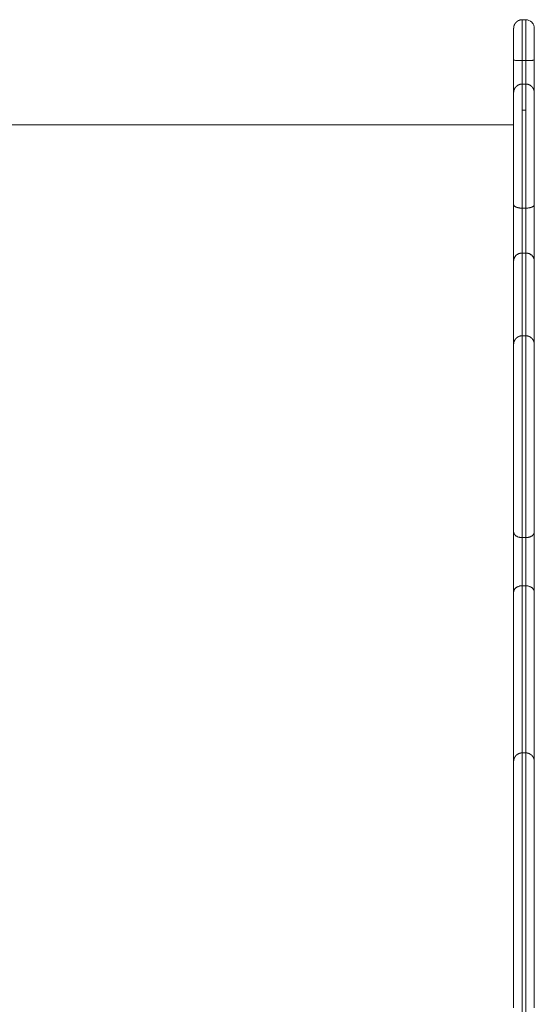
# Model space of a CAD drawing. Units: millimetres. Extents: x -6335.5 to -6320.6, y 77.8 to 97.1.
# Drawn here: x -6329.1 to -6328.8, y 91.3 to 91.9 of the extents above; entities that cross this region are included whole.
import ezdxf

# ---------------------------------------------------------------- set-up
doc = ezdxf.new("R2010")
doc.units = ezdxf.units.MM
doc.layers.get('0').update_dxf_attribs({"lineweight": 5})

# ---------------------------------------------------------------- blocks, each defined once
blk = doc.blocks.new('FRONT')
for points, degree, knots in [([(-6328.79815562306, 91.88699895153776), (-6328.797929473236, 91.88725864158398), (-6328.797703323411, 91.88751833163019), (-6328.797443633342, 91.88774448143391), (-6328.797183943272, 91.88797063123762), (-6328.797035836712, 91.88807444673104), (-6328.796887730153, 91.88817826222446), (-6328.79675036402, 91.88826118098471), (-6328.796612997888, 91.88834409974498), (-6328.796492568727, 91.88840737609682), (-6328.796372139568, 91.88847065244865), (-6328.79619020131, 91.8885511957887), (-6328.796008263053, 91.88863173912873), (-6328.795698156851, 91.88873167358992), (-6328.79538805065, 91.88883160805109), (-6328.795292738323, 91.88885362105994), (-6328.795197425996, 91.88887563406878), (-6328.794983508968, 91.88891104146174), (-6328.79476959194, 91.8889464488547), (-6328.794468690723, 91.88896462322315), (-6328.794167789505, 91.8889827975916)], 2, [8, 8, 8, 9, 9, 10, 10, 11, 11, 12, 12, 13, 13, 14, 14, 15, 15, 16, 16, 17, 17, 18, 18, 18]), ([(-6328.792167789506, 91.8889827975916), (-6328.790843865047, 91.88898279759162), (-6328.789571468207, 91.88845754415286), (-6328.788323170527, 91.8872092465864), (-6328.788055482262, 91.8868604947012), (-6328.787714842082, 91.88626983052993), (-6328.787608654175, 91.88605011718262), (-6328.787410800981, 91.88555035023751), (-6328.78732709889, 91.88526870323818), (-6328.787241777003, 91.88485020280902), (-6328.787220281962, 91.88471775337572), (-6328.787192035783, 91.88448477962896), (-6328.787182947222, 91.88438461646882), (-6328.787173854006, 91.88423406601832), (-6328.787171580056, 91.88418384157836), (-6328.787169495292, 91.88409589307174), (-6328.787168358101, 91.88402049638685), (-6328.787167789505, 91.88398279804441)], 3, [9.256238006243419e-13, 9.256238006243419e-13, 9.256238006243419e-13, 9.256238006243419e-13, 4.033610519546309, 4.033610519546309, 5.361029664823804, 5.361029664823804, 6.098081220144496, 6.098081220144496, 6.984837881338655, 6.984837881338655, 7.390798587466954, 7.390798587466954, 7.695135222710771, 7.695135222710771, 7.8472948869393, 7.8472948869393, 7.961408146074644, 7.961408146074644, 7.961408146074644, 7.961408146074644]), ([(-6328.799167789505, 91.88398279804441), (-6328.799149615135, 91.88428369923481), (-6328.799131440765, 91.88458460042521), (-6328.799074020358, 91.88489382975183), (-6328.799016599951, 91.88520305907845), (-6328.798990522898, 91.88529863522996), (-6328.798964445844, 91.88539421138147), (-6328.798890588428, 91.88560874140352), (-6328.79881673101, 91.88582327142556), (-6328.798673159281, 91.88612519641885), (-6328.798529587551, 91.88642712141214), (-6328.798529339576, 91.8864275638086), (-6328.7985290916, 91.88642800620505), (-6328.798342357331, 91.8867134788714), (-6328.79815562306, 91.88699895153776)], 2, [0, 0, 0, 1, 1, 2, 2, 3, 3, 4, 4, 5, 5, 6, 6, 7, 7, 7]), ([(-6328.787167789505, 91.8839827980446), (-6328.787167789505, 91.88398279804458), (-6328.787167789505, 91.88324223458564), (-6328.787167789505, 91.88176110766776), (-6328.787167789505, 91.88163819862467), (-6328.787167789505, 91.88059148161206), (-6328.787167789505, 91.87687511334146), (-6328.787167789505, 91.87158783111914), (-6328.787167789505, 91.86756567519106), (-6328.787167789505, 91.86558644064122)], 3, [94.92065129148443, 94.92065129148443, 94.92065129148443, 94.92065129148443, 166.0121193359609, 166.0121193359609, 166.0121193359609, 171.9694151488009, 177.9267109616409, 183.8840067744972, 189.8413025873535, 189.8413025873535, 189.8413025873535, 189.8413025873535]), ([(-6328.799167789505, 91.84659424349796), (-6328.799167789505, 91.84659424349822), (-6328.799167789505, 91.84642698479396), (-6328.799167789505, 91.84609451746792), (-6328.799167789505, 91.83396237035065), (-6328.799167789505, 91.81896115184117), (-6328.799167789505, 91.80120788576653)], 3, [19.9417422834313, 19.9417422834313, 19.9417422834313, 19.9417422834313, 23.82917214495074, 23.82917214495074, 23.82917214495074, 166.012093198148, 166.012093198148, 166.012093198148, 166.012093198148]), ([(-6328.787167789505, 91.84659424349796), (-6328.787167789505, 91.84659424349822), (-6328.787167789505, 91.84642698479396), (-6328.787167789505, 91.84609451746792), (-6328.787167789505, 91.83396237035079), (-6328.787167789505, 91.81896115184153), (-6328.787167789505, 91.80120788576717), (-6328.787167789505, 91.80046524466601), (-6328.787167789505, 91.79823589636455), (-6328.787167789505, 91.79319135531382), (-6328.787167789505, 91.7872289838246), (-6328.787167789505, 91.7832615340155), (-6328.787167789505, 91.78143437487621)], 3, [19.94174228344807, 19.94174228344807, 19.94174228344807, 19.94174228344807, 23.82917214495104, 23.82917214495104, 23.82917214495104, 166.0120931964548, 166.0120931964548, 166.0120931964548, 171.969379077249, 177.9266649580431, 183.8839508202825, 189.8412366825218, 189.8412366825218, 189.8412366825218, 189.8412366825218]), ([(-6328.799167789505, 91.70031591561798), (-6328.799167789505, 91.70031591561823), (-6328.799167789505, 91.70005216780584), (-6328.799167789505, 91.69895071089192), (-6328.799167789505, 91.69786101498492)], 3, [15.12576843606453, 15.12576843606453, 15.12576843606453, 15.12576843606453, 17.87184210650059, 23.82912282314905, 23.82912282314905, 23.82912282314905, 23.82912282314905]), ([(-6328.787167789505, 91.70031591561798), (-6328.787167789505, 91.70031591561822), (-6328.787167789505, 91.70005216780571), (-6328.787167789505, 91.69895071089086), (-6328.787167789505, 91.69786101498262), (-6328.787167789505, 91.67187702148976), (-6328.787167789505, 91.64341097059241), (-6328.787167789505, 91.61268494342663), (-6328.787167789505, 91.61139863185637), (-6328.787167789505, 91.60821498074912), (-6328.787167789505, 91.60235890943962), (-6328.787167789505, 91.59633209615949), (-6328.787167789505, 91.59282567157399), (-6328.787167789505, 91.59133771595717)], 3, [15.12576843605642, 15.12576843605642, 15.12576843605642, 15.12576843605642, 17.87184210650109, 23.82912282734479, 23.82912282734479, 23.82912282734479, 166.0120103914634, 166.0120103914634, 166.0120103914634, 171.9692847476721, 177.9265591038807, 183.8838334317164, 189.841107759552, 189.841107759552, 189.841107759552, 189.841107759552]), ([(-6328.799167789505, 91.61268494342593), (-6328.799167789505, 91.61139863185579), (-6328.799167789505, 91.60821498074876), (-6328.799167789505, 91.60235890943962), (-6328.799167789505, 91.59633209615949), (-6328.799167789505, 91.59282567157399), (-6328.799167789505, 91.59133771595717)], 3, [166.0120103925465, 166.0120103925465, 166.0120103925465, 166.0120103925465, 171.9692847476726, 177.9265591038814, 183.8838334317166, 189.8411077595517, 189.8411077595517, 189.8411077595517, 189.8411077595517]), ([(-6328.799167789505, 91.45793800943264), (-6328.799167789505, 91.45793800943271), (-6328.799167789505, 91.45780365154327), (-6328.799167789505, 91.456418824782), (-6328.799167789505, 91.45380057690356), (-6328.799167789505, 91.45224227974738)], 3, [10.31163022470738, 10.31163022470738, 10.31163022470738, 10.31163022470738, 11.91454568696229, 17.87181855004868, 23.82909141041824, 23.82909141041824, 23.82909141041824, 23.82909141041824]), ([(-6328.787167789505, 91.45793800943264), (-6328.787167789505, 91.45793800943271), (-6328.787167789505, 91.45780365154327), (-6328.787167789505, 91.45641882478172), (-6328.787167789505, 91.45380057690237), (-6328.787167789505, 91.45224227974525), (-6328.787167789505, 91.41506762456804), (-6328.787167789505, 91.37605212672106), (-6328.787167789505, 91.33550017486802), (-6328.787167789505, 91.33380193174007), (-6328.787167789505, 91.32999002572393), (-6328.787167789505, 91.32392216314985), (-6328.787167789505, 91.31844813498167), (-6328.787167789505, 91.3157618440439), (-6328.787167789505, 91.31476548079354)], 3, [10.3116302247049, 10.3116302247049, 10.3116302247049, 10.3116302247049, 11.91454568696358, 17.87181855004994, 23.82909141313633, 23.82909141313633, 23.82909141313633, 166.0120131445296, 166.0120131445296, 166.0120131445296, 171.9692902497039, 177.9265673548781, 183.8838444483172, 189.8411215417564, 189.8411215417564, 189.8411215417564, 189.8411215417564])]:
    blk.add_open_spline(points, degree=degree, knots=knots)
for points, weights, knots in [([(-6328.794167789505, 91.88898290098133), (-6328.794167789505, 91.88898290098133), (-6328.794167789505, 91.88824375712328), (-6328.794167789505, 91.88675133723524), (-6328.794167789505, 91.88641144781131), (-6328.794167789505, 91.8839981237245), (-6328.794167789505, 91.87988704749063), (-6328.794167789505, 91.87577597125674), (-6328.794167789505, 91.87060711471834), (-6328.794167789505, 91.8651851145336)], [0.998856093194881, 0.9919059933583706, 0.9853110270062541, 0.9790711941385314, 0.9282671418324963, 0.9282671418324963, 0.9790711941385314, 0.934834834088379, 0.9414489941977694, 1], [94.92065129367703, 94.92065129367703, 94.92065129367703, 94.92065129367703, 173.9701075972433, 173.9701075972433, 173.9701075972433, 181.9057050922989, 181.9057050922989, 181.9057050922989, 189.841302587354, 189.841302587354, 189.841302587354, 189.841302587354]), ([(-6328.792167789506, 91.88898290098133), (-6328.792167789506, 91.88898290098133), (-6328.792167789506, 91.88824375712328), (-6328.792167789506, 91.88675133723524), (-6328.792167789506, 91.88641144781131), (-6328.792167789506, 91.8839981237245), (-6328.792167789506, 91.87988704749063), (-6328.792167789506, 91.87577597125674), (-6328.792167789506, 91.87060711471834), (-6328.792167789506, 91.8651851145336)], [0.9988560931948817, 0.9919059933583713, 0.9853110270062542, 0.9790711941385314, 0.9282671418324963, 0.9282671418324963, 0.9790711941385314, 0.934834834088379, 0.9414489941977694, 1], [94.92065129367406, 94.92065129367406, 94.92065129367406, 94.92065129367406, 173.9701075972428, 173.9701075972428, 173.9701075972428, 181.9057050922983, 181.9057050922983, 181.9057050922983, 189.8413025873535, 189.8413025873535, 189.8413025873535, 189.8413025873535]), ([(-6328.799167789505, 91.84659424349864), (-6328.799167233853, 91.8466315101058), (-6328.799166122548, 91.84670604332007), (-6328.799164085238, 91.84679298492951), (-6328.799161863039, 91.84684263508053), (-6328.799152839482, 91.8469937652885), (-6328.799143681797, 91.84709507817074), (-6328.799118936411, 91.84729917583114), (-6328.799103220642, 91.84740189581001), (-6328.799025397752, 91.84782243748045), (-6328.79893573675, 91.84813410222353), (-6328.798565310317, 91.84906977277245), (-6328.798186406564, 91.84964666957505), (-6328.797703323411, 91.85012974882281), (-6328.796727012682, 91.85110605165954), (-6328.79547380888, 91.85159420307787), (-6328.794167789505, 91.85159420307778)], [1, 1, 1, 1, 1, 1, 1, 1, 1, 1, 1, 1, 1, 1, 1, 1.057190958424346, 1.171572875273039], [0, 0, 0, 0, 0.1130030619513289, 0.1130030619513289, 0.2636821843187467, 0.2636821843187467, 0.5720383873705268, 0.5720383873705268, 0.8870277970810951, 0.8870277970810951, 1.868748290712342, 1.868748290712342, 3.942806650822689, 3.942806650822689, 3.942806650822689, 7.971519565181422, 7.971519565181422, 7.971519565181422, 7.971519565181422]), ([(-6328.794167789505, 91.85159436476059), (-6328.794167789505, 91.85159436476059), (-6328.794167789505, 91.85136836460791), (-6328.794167789505, 91.85092790170428), (-6328.794167789505, 91.83877601918495), (-6328.794167789505, 91.82374781094823), (-6328.794167789505, 91.80584387923949), (-6328.794167789505, 91.80380639108054), (-6328.794167789505, 91.799976669616), (-6328.794167789505, 91.79495088618867), (-6328.794167789505, 91.78992510276133), (-6328.794167789505, 91.78448561924333), (-6328.794167789505, 91.77947919804889)], [0.9163752009348609, 0.9219319802559272, 0.9327842659271381, 0.9489320579484938, 0.9411711313532832, 0.93466740210336, 0.9294208701987241, 0.8811933343000626, 0.8811933343000626, 0.9294208701987241, 0.9029569876542044, 0.9252581582464847, 1], [14.06043489247645, 14.06043489247645, 14.06043489247645, 14.06043489247645, 16.818098152068, 16.818098152068, 16.818098152068, 173.0231684855084, 173.0231684855084, 173.0231684855084, 181.432202584015, 181.432202584015, 181.432202584015, 189.8412366825218, 189.8412366825218, 189.8412366825218, 189.8412366825218]), ([(-6328.792167789506, 91.8515943647606), (-6328.792167789506, 91.85159436476059), (-6328.792167789506, 91.85136836460791), (-6328.792167789506, 91.85092790170428), (-6328.792167789506, 91.83877601918495), (-6328.792167789506, 91.82374781094823), (-6328.792167789506, 91.80584387923949), (-6328.792167789506, 91.80380639108054), (-6328.792167789506, 91.799976669616), (-6328.792167789506, 91.79495088618867), (-6328.792167789506, 91.78992510276133), (-6328.792167789506, 91.78448561924333), (-6328.792167789506, 91.77947919804889)], [0.91637520093486, 0.921931980255926, 0.9327842659271373, 0.9489320579484938, 0.9411711313532832, 0.93466740210336, 0.9294208701987241, 0.8811933343000626, 0.8811933343000626, 0.9294208701987241, 0.9029569876542044, 0.9252581582464847, 1], [14.06043489247706, 14.06043489247706, 14.06043489247706, 14.06043489247706, 16.81809815206875, 16.81809815206875, 16.81809815206875, 173.0231684855085, 173.0231684855085, 173.0231684855085, 181.432202584015, 181.432202584015, 181.432202584015, 189.8412366825218, 189.8412366825218, 189.8412366825218, 189.8412366825218]), ([(-6328.792167789506, 91.85159420307778), (-6328.790861770131, 91.85159420307787), (-6328.789608566329, 91.85110605165954), (-6328.7886322556, 91.85012974882281), (-6328.788149172447, 91.84964666957505), (-6328.787770268694, 91.84906977277245), (-6328.787399842261, 91.84813410222353), (-6328.787310181257, 91.84782243748045), (-6328.787232358369, 91.84740189581005), (-6328.7872166426, 91.8472991758311), (-6328.787191897214, 91.84709507817072), (-6328.787182739528, 91.84699376528853), (-6328.787173715971, 91.84684263508048), (-6328.787171493773, 91.84679298492956), (-6328.787169456463, 91.84670604332008), (-6328.787168345158, 91.8466315101058), (-6328.787167789505, 91.84659424349866)], [0.9999999999999996, 0.9023689270528307, 0.8535533905792462, 0.8535533905792462, 0.8535533905792462, 0.8535533905792462, 0.8535533905792462, 0.8535533905792462, 0.8535533905792462, 0.8535533905792462, 0.8535533905792462, 0.8535533905792462, 0.8535533905792462, 0.8535533905792462, 0.8535533905792462, 0.8535533905792462, 0.8535533905792462], [0, 0, 0, 0, 4.028712914360101, 4.028712914360101, 4.028712914360101, 6.102771274428544, 6.102771274428544, 7.084491768029944, 7.084491768029944, 7.399481177597388, 7.399481177597388, 7.707837380691066, 7.707837380691066, 7.858516503236388, 7.858516503236388, 7.971519565181961, 7.971519565181961, 7.971519565181961, 7.971519565181961]), ([(-6328.799167789505, 91.70031591562037), (-6328.799167789505, 91.70031692178792), (-6328.799167248862, 91.70038944637069), (-6328.799166863379, 91.70041529931032), (-6328.799166307667, 91.70044014303039), (-6328.799164085238, 91.70051465158541), (-6328.799161863039, 91.70056430036841), (-6328.799152839481, 91.70071542642904), (-6328.799143681795, 91.70081673652264), (-6328.799118936407, 91.70102082857666), (-6328.799103220637, 91.70112354572807), (-6328.799025397665, 91.70154407627236), (-6328.798935736571, 91.70185573241056), (-6328.798565309008, 91.7027913800641), (-6328.798186404048, 91.70336826019673), (-6328.797703323411, 91.70385132363282), (-6328.796727024904, 91.7048275873764), (-6328.795473838559, 91.7053157260199), (-6328.794167833764, 91.70531573758)], [1, 1, 1, 1, 1, 1, 1, 1, 1, 1, 1, 1, 1, 1, 1, 1, 1, 1.057189526564862, 1.171568579694586], [0, 0, 0, 0, 0.003085637109969674, 0.003085637109969674, 0.07908467143227416, 0.07908467143227416, 0.2310943601787079, 0.2310943601787079, 0.5421735564601056, 0.5421735564601056, 0.8599446645582276, 0.8599446645582276, 1.850336548648674, 1.850336548648674, 3.942728774336364, 3.942728774336364, 3.942728774336364, 7.971367439306361, 7.971367439306361, 7.971367439306361, 7.971367439306361]), ([(-6328.794167789505, 91.70531644970382), (-6328.794167789505, 91.7053162121781), (-6328.794167789505, 91.70418206208689), (-6328.794167789505, 91.70204253673315), (-6328.794167789505, 91.67592870343842), (-6328.794167789505, 91.64737501204769), (-6328.794167789505, 91.61649190047311), (-6328.794167789505, 91.61296549415613), (-6328.794167789505, 91.60811160695569), (-6328.794167789505, 91.60268583883534), (-6328.794167789505, 91.59726007071501), (-6328.794167789505, 91.59210704579247), (-6328.794167789505, 91.58802893051352)], [0.8913137093318938, 0.8754644603210671, 0.8849121599510404, 0.9196568082218135, 0.9183104540139357, 0.9181618812271487, 0.9192110898614527, 0.8715135203787484, 0.8715135203787484, 0.9192110898614527, 0.89633229397578, 0.9218578512410591, 1], [10.93726751836089, 10.93726751836089, 10.93726751836089, 10.93726751836089, 17.19806849015073, 17.19806849015073, 17.19806849015073, 172.6430576436403, 172.6430576436403, 172.6430576436403, 181.242082701596, 181.242082701596, 181.242082701596, 189.8411077595518, 189.8411077595518, 189.8411077595518, 189.8411077595518]), ([(-6328.792167789506, 91.70531573758018), (-6328.790861770131, 91.70531573758015), (-6328.789608566329, 91.70482759959769), (-6328.7886322556, 91.70385132363282), (-6328.788149174961, 91.70336826019673), (-6328.787770270003, 91.7027913800641), (-6328.787399842438, 91.70185573241058), (-6328.787310181346, 91.70154407627233), (-6328.787232358373, 91.70112354572805), (-6328.787216642603, 91.70102082857666), (-6328.787191897216, 91.70081673652263), (-6328.787182739529, 91.70071542642904), (-6328.787173715971, 91.70056430036858), (-6328.787171493773, 91.70051465158522), (-6328.787169271312, 91.70044014199523), (-6328.787168715616, 91.7004152982748), (-6328.787168159965, 91.70037803280077), (-6328.787168021042, 91.70036560955893), (-6328.787167882121, 91.7003469747096), (-6328.78716784739, 91.70034076291603), (-6328.787167812659, 91.70033144522736), (-6328.787167803976, 91.700328339309), (-6328.787167798188, 91.70032523337122), (-6328.787167789505, 91.7003159156354), (-6328.787167789505, 91.70031591562037)], [0.9999999999999997, 0.9023689270597034, 0.8535533905895555, 0.8535533905895554, 0.8535533905895554, 0.8535533905895554, 0.8535533905895554, 0.8535533905895554, 0.8535533905895554, 0.8535533905895554, 0.8535533905895554, 0.8535533905895554, 0.8535533905895554, 0.8535533905895554, 0.8535533905895554, 0.8535533905895554, 0.8535533905895554, 0.8535533905895554, 0.8535533905895554, 0.8535533905895554, 0.8535533905895554, 0.8535533905895554, 0.8535533905895554, 0.8535533905895554, 0.8535533905895554], [0, 0, 0, 0, 4.02868909718817, 4.02868909718817, 4.02868909718817, 6.087954536244128, 6.087954536244128, 7.062666520412437, 7.062666520412437, 7.375406671338679, 7.375406671338679, 7.681560856901244, 7.681560856901244, 7.831163925322064, 7.831163925322064, 7.905962859364553, 7.905962859364553, 7.943364341923996, 7.943364341923996, 7.962065335032889, 7.962065335032889, 7.971415863058309, 7.971415863058309, 7.971415924562471, 7.971415924562471, 7.971415924562471, 7.971415924562471]), ([(-6328.792167789506, 91.70531524293466), (-6328.792167789506, 91.7052727436541), (-6328.792167789506, 91.70414031216497), (-6328.792167789506, 91.70204253673315), (-6328.792167789506, 91.67592870343842), (-6328.792167789506, 91.64737501204769), (-6328.792167789506, 91.61649190047311), (-6328.792167789506, 91.61296549415613), (-6328.792167789506, 91.60811160695569), (-6328.792167789506, 91.60268583883534), (-6328.792167789506, 91.59726007071501), (-6328.792167789506, 91.59210704579247), (-6328.792167789506, 91.58802893051352)], [0.8904470696751958, 0.8758284415673594, 0.8855650210828985, 0.9196568082218135, 0.9183104540139357, 0.9181618812271487, 0.9192110898614527, 0.8715135203787484, 0.8715135203787484, 0.9192110898614527, 0.89633229397578, 0.9218578512410591, 1], [11.05490962476262, 11.05490962476262, 11.05490962476262, 11.05490962476262, 17.19806849015016, 17.19806849015016, 17.19806849015016, 172.6430576436405, 172.6430576436405, 172.6430576436405, 181.2420827015963, 181.2420827015963, 181.2420827015963, 189.841107759552, 189.841107759552, 189.841107759552, 189.841107759552]), ([(-6328.799167789505, 91.4579380094349), (-6328.799167789505, 91.45793805670395), (-6328.799165568964, 91.45808700719462), (-6328.799164085238, 91.45813675175552), (-6328.799161863039, 91.45818640212924), (-6328.799152839482, 91.4583375330123), (-6328.799143681797, 91.4584388463485), (-6328.799118936411, 91.45864294492148), (-6328.799103220643, 91.45874566536068), (-6328.799025397768, 91.45916620884071), (-6328.798935736779, 91.45947787498467), (-6328.798565310534, 91.46041354925069), (-6328.798186406982, 91.46099044876973), (-6328.797703323411, 91.46147353060027), (-6328.796727026092, 91.46244982440174), (-6328.795473841444, 91.46293797873257), (-6328.794167838067, 91.46293799141657)], [1, 1, 1, 1, 1, 1, 1, 1, 1, 1, 1, 1, 1, 1, 1, 1.057189387391654, 1.171568162174961], [0, 0, 0, 0, 0.0002165122021517973, 0.0002165122021517973, 0.1553346322615115, 0.1553346322615115, 0.4727749790200204, 0.4727749790200204, 0.7970439240164837, 0.7970439240164837, 1.807685445239523, 1.807685445239523, 3.942842218087808, 3.942842218087808, 3.942842218087808, 7.971503758320207, 7.971503758320207, 7.971503758320207, 7.971503758320207]), ([(-6328.794167789505, 91.46293806060852), (-6328.794167789505, 91.4629376770673), (-6328.794167789505, 91.4628990027918), (-6328.794167789505, 91.46282285421614), (-6328.794167789505, 91.46223984067926), (-6328.794167789505, 91.4596103404706), (-6328.794167789505, 91.45534368516267), (-6328.794167789505, 91.41785759239366), (-6328.794167789505, 91.37870982279095), (-6328.794167789505, 91.33808820355277), (-6328.794167789505, 91.3334340347103), (-6328.794167789505, 91.328053084857), (-6328.794167789505, 91.32278300205671), (-6328.794167789505, 91.31751291925642), (-6328.794167789505, 91.31317409298944), (-6328.794167789505, 91.31044194479303)], [0.9202562145042645, 0.9219798851631525, 0.9245855964234234, 0.9280643591584329, 0.8799074201477934, 0.8799074201477934, 0.9280643591584329, 0.9329928733985262, 0.9391729712736251, 0.9466046527837293, 0.8974855953547627, 0.8974855953547627, 0.9466046527837293, 0.914052783004103, 0.9309257936193158, 0.999999999999991], [7.298384487757381, 7.298384487757381, 7.298384487757381, 7.298384487757381, 8.426438944502072, 8.426438944502072, 8.426438944502072, 16.8528778890038, 16.8528778890038, 16.8528778890038, 172.9882316599497, 172.9882316599497, 172.9882316599497, 181.4146766008535, 181.4146766008535, 181.4146766008535, 189.8411215417563, 189.8411215417563, 189.8411215417563, 189.8411215417563]), ([(-6328.792167789506, 91.46293806060852), (-6328.792167789506, 91.4629376770673), (-6328.792167789506, 91.4628990027918), (-6328.792167789506, 91.46282285421614), (-6328.792167789506, 91.46223984067926), (-6328.792167789506, 91.4596103404706), (-6328.792167789506, 91.45534368516267), (-6328.792167789506, 91.41785759239366), (-6328.792167789506, 91.37870982279095), (-6328.792167789506, 91.33808820355277), (-6328.792167789506, 91.3334340347103), (-6328.792167789506, 91.328053084857), (-6328.792167789506, 91.32278300205671), (-6328.792167789506, 91.31751291925642), (-6328.792167789506, 91.31317409298944), (-6328.792167789506, 91.31044194479303)], [0.9202562145042559, 0.9219798851631438, 0.9245855964234174, 0.9280643591584329, 0.8799074201477934, 0.8799074201477934, 0.9280643591584329, 0.9329928733985262, 0.9391729712736251, 0.9466046527837293, 0.8974855953547627, 0.8974855953547627, 0.9466046527837293, 0.9140527830041029, 0.930925793619316, 0.999999999999991], [7.298384487755589, 7.298384487755589, 7.298384487755589, 7.298384487755589, 8.426438944502186, 8.426438944502186, 8.426438944502186, 16.85287788900389, 16.85287788900389, 16.85287788900389, 172.9882316599493, 172.9882316599493, 172.9882316599493, 181.414676600853, 181.414676600853, 181.414676600853, 189.8411215417559, 189.8411215417559, 189.8411215417559, 189.8411215417559]), ([(-6328.792167789506, 91.46293799141681), (-6328.790861770131, 91.46293799141692), (-6328.789608566329, 91.46244983781142), (-6328.7886322556, 91.46147353060027), (-6328.788149172028, 91.46099044876973), (-6328.787770268475, 91.46041354925069), (-6328.787399842232, 91.45947787498467), (-6328.787310181243, 91.45916620884073), (-6328.787232358368, 91.45874566536072), (-6328.787216642599, 91.45864294492144), (-6328.787191897214, 91.4584388463485), (-6328.787182739528, 91.4583375330123), (-6328.787173715971, 91.45818640212916), (-6328.787171493773, 91.4581367517556), (-6328.787170010243, 91.4580870137775), (-6328.787167789505, 91.45793805011698), (-6328.787167789505, 91.4579380094349)], [1, 0.9023689270491552, 0.8535533905737327, 0.8535533905737327, 0.8535533905737327, 0.8535533905737327, 0.8535533905737327, 0.8535533905737327, 0.8535533905737327, 0.8535533905737327, 0.8535533905737327, 0.8535533905737327, 0.8535533905737327, 0.8535533905737327, 0.8535533905737327, 0.8535533905737327, 0.8535533905737327], [0, 0, 0, 0, 4.028716875024373, 4.028716875024373, 4.028716875024373, 6.163884561354446, 6.163884561354446, 7.174531248318409, 7.174531248318409, 7.498801850609672, 7.498801850609672, 7.816243819867095, 7.816243819867095, 7.97136273304628, 7.97136273304628, 7.971558690243597, 7.971558690243597, 7.971558690243597, 7.971558690243597])]:
    blk.add_rational_spline(points, weights, degree=3, knots=knots)
for points, degree in [([(-6328.794167789505, 91.88898290098136), (-6328.793167789505, 91.88898290098136), (-6328.792167789506, 91.88898290098136)], 2), ([(-6328.799167789505, 91.88398279804458), (-6328.799167789505, 91.88398279804458), (-6328.799167789505, 91.88324223458565), (-6328.799167789505, 91.88176110766777)], 3), ([(-6328.799167789505, 91.88176110766777), (-6328.799167789505, 91.88163819862473), (-6328.799167789505, 91.88059148161213), (-6328.799167789505, 91.87687511334146), (-6328.799167789505, 91.87158783111914), (-6328.799167789505, 91.86756567519106), (-6328.799167789505, 91.86558644064122)], 3), ([(-6328.794167789505, 91.8651851145336), (-6328.793167789505, 91.8651851145336), (-6328.792167789506, 91.8651851145336)], 2), ([(-6328.794167789505, 91.8515943647606), (-6328.793167789505, 91.8515943647606), (-6328.792167789506, 91.8515943647606)], 2), ([(-6328.794167789505, 91.83636893756776), (-6328.793167789505, 91.83636893756776), (-6328.792167789506, 91.83636893756776)], 2), ([(-6329.373167789506, 91.82798290098135), (-6329.086167789505, 91.82798290098135), (-6328.799167789505, 91.82798290098135)], 2), ([(-6328.799167789505, 91.80120788576654), (-6328.799167789505, 91.80046524466538), (-6328.799167789505, 91.79823589636406), (-6328.799167789505, 91.79319135531382), (-6328.799167789505, 91.7872289838246), (-6328.799167789505, 91.7832615340155), (-6328.799167789505, 91.78143437487621)], 3), ([(-6328.794167789505, 91.77947919804889), (-6328.793167789505, 91.77947919804889), (-6328.792167789506, 91.77947919804889)], 2), ([(-6328.794167789505, 91.75339332871505), (-6328.793167789505, 91.75339332871505), (-6328.792167789506, 91.75339332871505)], 2), ([(-6328.794167789505, 91.7053164497401), (-6328.793167789505, 91.7053164497401), (-6328.792167789506, 91.7053164497401)], 2), ([(-6328.799167789505, 91.69786101498492), (-6328.799167789505, 91.67187702149124), (-6328.799167789505, 91.64341097059288), (-6328.799167789505, 91.61268494342593)], 3), ([(-6328.794167789505, 91.58802893051352), (-6328.793167789505, 91.58802893051352), (-6328.792167789506, 91.58802893051352)], 2), ([(-6328.794167789505, 91.56003780143895), (-6328.793167789505, 91.56003780143895), (-6328.792167789506, 91.56003780143895)], 2), ([(-6328.794167520206, 91.46293806348699), (-6328.793167654856, 91.46293806348699), (-6328.792167789506, 91.46293806348699)], 2), ([(-6328.799167789505, 91.45224227974738), (-6328.799167789505, 91.41506762456959), (-6328.799167789505, 91.37605212672196), (-6328.799167789505, 91.33550017486823)], 3), ([(-6328.799167789505, 91.33550017486823), (-6328.799167789505, 91.33380193174023), (-6328.799167789505, 91.329990025724), (-6328.799167789505, 91.32392216314985), (-6328.799167789505, 91.31844813498167), (-6328.799167789505, 91.3157618440439), (-6328.799167789505, 91.31476548079354)], 3)]:
    blk.add_open_spline(points, degree=degree)
for points, weights in [([(-6328.799167789505, 91.86558644064122), (-6328.799167789505, 91.85464700490976), (-6328.799167789505, 91.84659424349796)], [1, 0.8477814191805702, 0.8572444446459893]), ([(-6328.794167789505, 91.8651851145336), (-6328.799167789507, 91.86518511453319), (-6328.799167789505, 91.86558644064122)], [1, 0.7071067799895943, 1]), ([(-6328.794167789505, 91.8651851145336), (-6328.794167789505, 91.85764783199768), (-6328.794167789505, 91.85159436476059)], [1, 0.8660729945120437, 0.8573048479187656]), ([(-6328.792167789506, 91.8651851145336), (-6328.787167789504, 91.86518511453319), (-6328.787167789505, 91.86558644064122)], [1, 0.707106779989567, 1]), ([(-6328.792167789506, 91.8651851145336), (-6328.792167789506, 91.85764783199768), (-6328.792167789506, 91.8515943647606)], [1, 0.8660729945120609, 0.8573048479187745]), ([(-6328.787167789505, 91.86558644064122), (-6328.787167789505, 91.85464700490976), (-6328.787167789505, 91.84659424349796)], [1, 0.8477814191805861, 0.8572444446459904]), ([(-6328.799167789505, 91.78143437487621), (-6328.799167789505, 91.75883159695047), (-6328.799167789505, 91.74882703820421)], [1, 0.7133819967257446, 1]), ([(-6328.794167789505, 91.77947919804889), (-6328.799167789505, 91.7794791980493), (-6328.799167789505, 91.78143437487621)], [1, 0.7071067811865224, 1]), ([(-6328.794167789505, 91.77947919804889), (-6328.794167789505, 91.76139697571075), (-6328.794167789505, 91.75339332871508)], [1, 0.7133819967565711, 1]), ([(-6328.792167789506, 91.77947919804889), (-6328.787167789505, 91.7794791980493), (-6328.787167789505, 91.78143437487621)], [1, 0.7071067811865224, 1]), ([(-6328.792167789506, 91.77947919804889), (-6328.792167789506, 91.76139697571075), (-6328.792167789506, 91.75339332871508)], [1, 0.7133819967565793, 1]), ([(-6328.787167789505, 91.78143437487621), (-6328.787167789505, 91.75883159695047), (-6328.787167789505, 91.74882703820421)], [1, 0.7133819967257569, 1]), ([(-6328.799167789505, 91.74882703820614), (-6328.799167789505, 91.75339332871407), (-6328.794167789505, 91.75339332871505)], [1, 0.7071067811864923, 1]), ([(-6328.794167789505, 91.75339332871505), (-6328.794167789505, 91.73165768448771), (-6328.794167789505, 91.70531644970382)], [1, 0.9984881761735741, 0.9993156729386068]), ([(-6328.792167789506, 91.75339332871505), (-6328.792167789506, 91.73165768448771), (-6328.792167789506, 91.70531644970382)], [1, 0.9984881761735742, 0.9993156729386068]), ([(-6328.792167789506, 91.75339332871505), (-6328.787167789505, 91.75339332871214), (-6328.787167789505, 91.74882703820614)], [1, 0.7071067816387894, 1]), ([(-6328.799167789505, 91.74882703820614), (-6328.799167789505, 91.72692050266949), (-6328.799167789505, 91.70031591561798)], [1, 0.9984693737467216, 0.9993366177927854]), ([(-6328.787167789505, 91.74882703820614), (-6328.787167789505, 91.72692434812693), (-6328.787167789505, 91.70032523339164)], [1, 0.9984696420205654, 0.9993363138616081]), ([(-6328.799167789505, 91.59133771595717), (-6328.799167789505, 91.57292603564245), (-6328.799167789505, 91.55634880461062)], [1, 0.7133831201929858, 1]), ([(-6328.794167789505, 91.58802893051352), (-6328.799167789505, 91.58802893051404), (-6328.799167789505, 91.59133771595717)], [1, 0.7071067811865066, 1]), ([(-6328.792167789506, 91.58802893051352), (-6328.787167789505, 91.58802893051404), (-6328.787167789505, 91.59133771595717)], [1, 0.707106781186527, 1]), ([(-6328.787167789505, 91.59133771595717), (-6328.787167789505, 91.57292603564245), (-6328.787167789505, 91.55634880461062)], [1, 0.7133831201930013, 1]), ([(-6328.794167789505, 91.58802893051352), (-6328.794167789505, 91.5732995862628), (-6328.794167789505, 91.56003780143902)], [1, 0.7133831202162119, 1]), ([(-6328.792167789506, 91.58802893051352), (-6328.792167789506, 91.5732995862628), (-6328.792167789506, 91.56003780143902)], [1, 0.7133831202162272, 1]), ([(-6328.794167789505, 91.56003780143895), (-6328.799167789505, 91.5600378014372), (-6328.799167789505, 91.55634880461176)], [1, 0.7071067815258335, 1]), ([(-6328.799167789505, 91.55634880461176), (-6328.799167789505, 91.51010766339184), (-6328.799167789505, 91.45793800943264)], [1, 0.9980509341149514, 0.9999899948652748]), ([(-6328.794167789505, 91.56003780143895), (-6328.794167789505, 91.51436940858392), (-6328.794167789505, 91.46293806060852)], [1, 0.9980837462615633, 0.9999258093791527]), ([(-6328.787167789505, 91.55634880461176), (-6328.787167789505, 91.56003780143837), (-6328.792167789506, 91.56003780143895)], [1, 0.7071067811864387, 1]), ([(-6328.792167789506, 91.56003780143895), (-6328.792167789506, 91.51436940858392), (-6328.792167789506, 91.46293806060852)], [1, 0.9980837462615633, 0.9999258093791527]), ([(-6328.787167789505, 91.55634880461176), (-6328.787167789505, 91.51010766339184), (-6328.787167789505, 91.45793800943264)], [1, 0.9980509341149512, 0.9999899948652748])]:
    blk.add_rational_spline(points, weights, degree=2)

msp = doc.modelspace()

# ---------------------------------------------------------------- block references
msp.add_blockref('FRONT', (0, 0))

doc.saveas('drawing.dxf')
